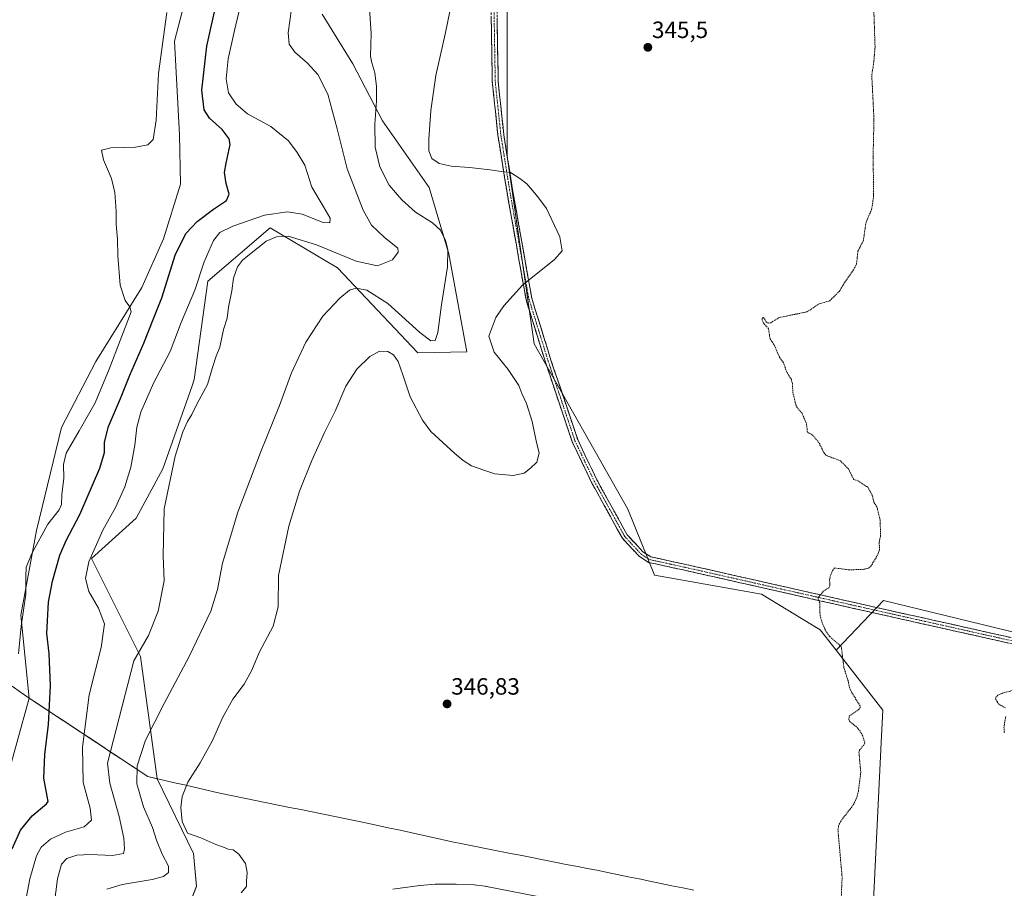
# Model space of a CAD drawing. Units: metres. Extents: x 594081 to 597540, y 4708249 to 4710609.
# Drawn here: x 596662 to 597080, y 4708927 to 4709296 of the extents above; entities that cross this region are included whole.
import ezdxf
from ezdxf.enums import TextEntityAlignment as Align

# ---------------------------------------------------------------- set-up
doc = ezdxf.new("R2010")
doc.units = ezdxf.units.M
doc.header["$MEASUREMENT"] = 0
for name, pattern in [('TRAZO_Y_PUNTO', [1, 0.5, -0.25, 0, -0.25]), ('TRAZOS', [0.75, 0.5, -0.25]), ('TRAZOSX2', [1.5, 1, -0.5])]:
    doc.linetypes.add(name, pattern=pattern)
for name, color, linetype, lineweight in [('Camino', 19, 'TRAZOSX2', 0), ('Camino Cxs', 19, 'Continuous', 0), ('Camino eje', 19, 'TRAZO_Y_PUNTO', 0), ('Carátula', 7, 'Continuous', 5), ('Cultivos herbáceos CxS', 92, 'Continuous', 0), ('Cultivos leñosos CxS', 92, 'Continuous', 0), ('Curva de nivel auxiliar', 36, 'TRAZOS', 0), ('Curva de nivel maestra', 36, 'Continuous', 30), ('Curva de nivel normal', 36, 'Continuous', 0), ('Matorral CxS', 135, 'Continuous', 0), ('Municipio', 9, 'Continuous', 13), ('Municipio CxS', 142, 'Continuous', 0), ('Núcleo urbano CxS', 19, 'Continuous', 0), ('Punto de cota en terreno', 7, 'Continuous', 0), ('Rótulo de punto de cota en terreno', 19, 'Continuous', 0)]:
    doc.layers.add(name, color=color, linetype=linetype, lineweight=lineweight)
doc.styles.add('Arial', font='txt', dxfattribs={"height": 0.2})

# ---------------------------------------------------------------- blocks, each defined once
blk = doc.blocks.new('*U150')
at = {"layer": 'Cultivos herbáceos CxS', "color": 92, "linetype": 'Continuous', "lineweight": 0}
blk.add_polyline3d([(597109.6847, 4708871.7833, 347.6563), (597075.8401, 4708879.8773, 347.8124), (597051.0023, 4708885.8567, 347.8677), (597050.9295, 4708885.8733, 347.8675), (597028.9469, 4708890.5897, 347.7305), (597020.9009, 4708892.4159, 347.6369), (597021.8333, 4708900.4957, 347.6863), (597022.9327, 4708910.0221, 347.8721), (597024.2395, 4708909.7393, 347.9029), (597028.1987, 4708991.5353, 347.7501), (597028.7269, 4709002.4471, 347.7237), (597008.8893, 4709027.9533, 347.532), (597028.9851, 4709049.1063, 347.705), (597191.4227, 4709009.5183, 347.2417)], dxfattribs=at)
blk = doc.blocks.new('*U154')
at = {"layer": 'Cultivos herbáceos CxS', "color": 92, "linetype": 'Continuous', "lineweight": 0}
blk.add_polyline3d([(596739.1832, 4709331.1293, 322.9682), (596727.7335, 4709286.9717, 322.8274), (596729.9299, 4709247.1819, 323.8221), (596730.2765, 4709226.1979, 323.0777), (596723.0951, 4709202.9521, 323.0072), (596713.8909, 4709182.1581, 322.0943), (596694.3715, 4709150.6985, 319.3393), (596679.7822, 4709122.6529, 319.0191), (596669.1097, 4709078.8801, 320.2913), (596662.5231, 4709042.9354, 321.1889), (596666.0532, 4709007.6597, 322.2861), (596650.1528, 4708950.6196, 321.8219), (596621.5875, 4708871.1095, 318.8123)], dxfattribs=at)
blk = doc.blocks.new('*U155')
at = {"layer": 'Matorral CxS', "color": 135, "linetype": 'Continuous', "lineweight": 0}
blk.add_polyline3d([(596621.5875, 4708871.1095, 318.8123), (596650.1528, 4708950.6196, 321.8219), (596666.0532, 4709007.6597, 322.2861), (596716.3877, 4708974.2921, 342.9098), (596720.4023, 4708973.3649, 343.8038), (596735.8173, 4708941.5805, 343.7194), (596737.0887, 4708927.5927, 344.2939), (596725.8857, 4708898.9001, 345.494)], dxfattribs=at)
blk = doc.blocks.new('*U156')
at = {"layer": 'Núcleo urbano CxS', "color": 19, "linetype": 'Continuous', "lineweight": 0}
blk.add_polyline3d([(596820.4725, 4708926.4137, 346.2045), (596831.9925, 4708927.9537, 346.3581), (596832.1507, 4708927.9705, 346.3572), (596838.5207, 4708928.4805, 346.4518), (596838.7495, 4708928.4901, 346.4541), (596847.2547, 4708928.5201, 346.5637), (596847.3961, 4708928.5171, 346.5657), (596854.8861, 4708928.1771, 346.6161), (596855.1045, 4708928.1591, 346.6157), (596859.7113, 4708927.6005, 346.6119), (596860.0639, 4708927.5629, 346.6109), (596860.2621, 4708927.5371, 346.6106), (596886.5845, 4708922.4047, 346.8111)], dxfattribs=at)
blk = doc.blocks.new('*U185')
at = {"layer": 'Curva de nivel maestra', "color": 36, "linetype": 'Continuous', "lineweight": 30}
blk.add_polyline3d([(596658.73, 4708943.5, 325), (596662.34, 4708951.5, 325), (596667.25, 4708957.5, 325), (596673.3, 4708962.68, 325), (596674.04, 4708963.67, 325), (596673.66, 4708965.89, 325), (596672.26, 4708973.64, 325), (596672.65, 4708983.65, 325), (596674.18, 4708996.45, 325), (596675.12, 4709012.83, 325), (596674.56, 4709026.55, 325), (596673.53, 4709035.12, 325), (596673.74, 4709040.44, 325), (596674.17, 4709048.42, 325), (596675.85, 4709057.28, 325), (596679.04, 4709068.46, 325), (596681.66, 4709074.63, 325), (596687.6, 4709085.67, 325), (596695.96, 4709105.36, 325), (596698.02, 4709111.99, 325), (596697.98, 4709116.5, 325), (596699.69, 4709123.12, 325), (596704.76, 4709134.98, 325), (596708.82, 4709144.95, 325), (596714.79, 4709158.48, 325), (596718.7, 4709168.61, 325), (596722.4, 4709177.84, 325), (596728.12, 4709196.36, 325), (596732.7, 4709205.35, 325), (596737.39, 4709210.21, 325), (596744.39, 4709215.5, 325), (596749.85, 4709219.19, 325), (596751.03, 4709221.94, 325), (596749.73, 4709226.37, 325), (596748.98, 4709231.08, 325), (596749.65, 4709235.08, 325), (596751.47, 4709242.96, 325), (596750.94, 4709245.38, 325), (596748.03, 4709249.36, 325), (596742.68, 4709254.17, 325), (596740.35, 4709257.79, 325), (596739.4, 4709266.16, 325), (596741.47, 4709284.85, 325), (596754.08, 4709341.48, 325)], dxfattribs=at)
blk = doc.blocks.new('5PATER')
at = {"layer": 'Carátula', "linetype": 'Continuous', "lineweight": 5}
h = blk.add_hatch(color=250, dxfattribs=at)
edge = h.paths.add_edge_path()
edge.add_ellipse((0, 0.01), major_axis=(-1.33, -1.34), ratio=0.999422, start_angle=0, end_angle=360)

msp = doc.modelspace()

# ---------------------------------------------------------------- linework, layer by layer
at = {"layer": 'Camino', "color": 19, "linetype": 'TRAZOSX2', "lineweight": 0}
for points in [[(597465.1, 4708948.18), (597455.12, 4708947.63), (597445.79, 4708948.12), (597438.7, 4708950.05), (597340.01, 4708972.69), (597191.52, 4709006.78), (597128.88, 4709020.58), (597025.96, 4709043.6), (596943.94, 4709062.12), (596929.17, 4709065.34), (596925.15, 4709067.93), (596918.05, 4709075.57), (596905, 4709099.28), (596896.75, 4709116.58), (596885.34, 4709150.53), (596877.11, 4709177.08), (596868.89, 4709223.47), (596865.18, 4709246.8), (596862.79, 4709269.64), (596862.26, 4709301.22)], [(596864.76, 4709301.19), (596865.29, 4709269.79), (596867.66, 4709247.13), (596871.36, 4709223.89), (596879.55, 4709177.67), (596887.72, 4709151.3), (596899.07, 4709117.52), (596907.22, 4709100.42), (596920.1, 4709077.04), (596926.76, 4709069.86), (596930.15, 4709067.69), (596944.48, 4709064.56), (597026.51, 4709046.04), (597129.43, 4709023.02), (597190.52, 4709009.56)]]:
    msp.add_lwpolyline(points, dxfattribs=at)
at = {"layer": 'Camino Cxs', "color": 19, "linetype": 'Continuous', "lineweight": 0}
for points in [[(597082.1, 4709031.04, 347.6), (597077.42, 4709032.09, 347.6), (597072.74, 4709033.14, 347.6), (597068.06, 4709034.18, 347.61), (597063.39, 4709035.23, 347.64), (597058.71, 4709036.28, 347.66), (597054.03, 4709037.32, 347.67), (597049.35, 4709038.37, 347.68), (597044.67, 4709039.41, 347.69), (597039.99, 4709040.46, 347.71), (597035.31, 4709041.51, 347.74), (597030.64, 4709042.55, 347.74), (597025.96, 4709043.6, 347.75), (597021.13, 4709044.69, 347.72), (597016.31, 4709045.78, 347.67), (597011.48, 4709046.87, 347.64), (597006.66, 4709047.96, 347.58), (597001.83, 4709049.05, 347.49), (596997.01, 4709050.14, 347.37), (596992.19, 4709051.23, 347.26), (596987.36, 4709052.32, 347.17), (596982.54, 4709053.41, 347.13), (596977.71, 4709054.49, 347.09), (596972.89, 4709055.58, 347.06), (596968.06, 4709056.67, 347.04), (596963.24, 4709057.76, 347), (596958.41, 4709058.85, 346.92), (596953.59, 4709059.94, 346.84), (596948.76, 4709061.03, 346.76), (596943.94, 4709062.12, 346.65), (596940.25, 4709062.93, 346.56), (596936.56, 4709063.73, 346.48), (596932.86, 4709064.54, 346.41), (596929.17, 4709065.34, 346.32), (596925.15, 4709067.93, 346.23), (596922.78, 4709070.48, 346.16), (596920.42, 4709073.02, 346.08), (596918.05, 4709075.57, 346.01), (596915.88, 4709079.52, 345.89), (596913.7, 4709083.47, 345.8), (596911.53, 4709087.43, 345.7), (596909.35, 4709091.38, 345.65), (596907.17, 4709095.33, 345.61), (596905, 4709099.28, 345.57), (596902.94, 4709103.61, 345.52), (596900.87, 4709107.93, 345.47), (596898.81, 4709112.26, 345.43), (596896.75, 4709116.58, 345.42), (596895.32, 4709120.83, 345.47), (596893.9, 4709125.07, 345.55), (596892.47, 4709129.31, 345.61), (596891.04, 4709133.56, 345.69), (596889.62, 4709137.8, 345.77), (596888.19, 4709142.05, 345.82), (596886.77, 4709146.29, 345.82), (596885.34, 4709150.53, 345.84), (596883.97, 4709154.96, 345.9), (596882.6, 4709159.38, 345.97), (596881.23, 4709163.81, 346.01), (596879.86, 4709168.23, 346.01), (596878.48, 4709172.66, 345.84), (596877.11, 4709177.08, 345.56), (596876.29, 4709181.72, 345.17), (596875.47, 4709186.36, 344.7), (596874.65, 4709191, 344.24), (596873.82, 4709195.64, 343.83), (596873, 4709200.28, 343.59), (596872.18, 4709204.92, 343.54), (596871.36, 4709209.55, 343.64), (596870.54, 4709214.19, 343.92), (596869.72, 4709218.83, 344.25), (596868.89, 4709223.47, 344.54), (596868.15, 4709228.14, 344.77), (596867.41, 4709232.8, 345.01), (596866.67, 4709237.47, 345.19), (596865.93, 4709242.13, 345.41), (596865.18, 4709246.8, 345.59), (596864.71, 4709251.37, 345.7), (596864.23, 4709255.94, 345.75), (596863.75, 4709260.5, 345.76), (596863.27, 4709265.07, 345.76), (596862.79, 4709269.64, 345.75), (596862.72, 4709274.15, 345.71), (596862.64, 4709278.66, 345.7), (596862.57, 4709283.17, 345.73), (596862.49, 4709287.68, 345.74), (596862.41, 4709292.2, 345.73), (596862.34, 4709296.71, 345.74)], [(596864.84, 4709296.7, 345.72), (596864.91, 4709292.22, 345.71), (596864.99, 4709287.73, 345.71), (596865.06, 4709283.25, 345.72), (596865.14, 4709278.76, 345.69), (596865.22, 4709274.28, 345.68), (596865.29, 4709269.79, 345.7), (596865.77, 4709265.26, 345.71), (596866.24, 4709260.73, 345.73), (596866.71, 4709256.19, 345.73), (596867.19, 4709251.66, 345.67), (596867.66, 4709247.13, 345.57), (596868.4, 4709242.48, 345.41), (596869.14, 4709237.83, 345.22), (596869.88, 4709233.18, 345.04), (596870.62, 4709228.53, 344.82), (596871.36, 4709223.89, 344.62), (596872.18, 4709219.26, 344.39), (596873, 4709214.64, 344.07), (596873.82, 4709210.02, 343.81), (596874.63, 4709205.4, 343.67), (596875.45, 4709200.78, 343.71), (596876.27, 4709196.16, 343.96), (596877.09, 4709191.54, 344.37), (596877.91, 4709186.91, 344.83), (596878.73, 4709182.29, 345.27), (596879.55, 4709177.67, 345.67), (596880.91, 4709173.28, 345.94), (596882.27, 4709168.88, 346.06), (596883.63, 4709164.49, 346.04), (596885, 4709160.09, 346.01), (596886.36, 4709155.7, 345.96), (596887.72, 4709151.3, 345.94), (596889.14, 4709147.08, 345.94), (596890.56, 4709142.86, 345.94), (596891.98, 4709138.63, 345.91), (596893.4, 4709134.41, 345.83), (596894.81, 4709130.19, 345.76), (596896.23, 4709125.97, 345.68), (596897.65, 4709121.74, 345.6), (596899.07, 4709117.52, 345.55), (596901.11, 4709113.25, 345.52), (596903.15, 4709108.97, 345.54), (596905.18, 4709104.7, 345.58), (596907.22, 4709100.42, 345.63), (596909.37, 4709096.53, 345.67), (596911.51, 4709092.63, 345.7), (596913.66, 4709088.73, 345.75), (596915.8, 4709084.84, 345.82), (596917.95, 4709080.94, 345.91), (596920.1, 4709077.04, 346.01), (596923.43, 4709073.45, 346.11), (596926.76, 4709069.86, 346.22), (596930.15, 4709067.69, 346.3), (596934.92, 4709066.65, 346.41), (596939.7, 4709065.6, 346.51), (596944.48, 4709064.56, 346.61), (596949.31, 4709063.47, 346.7), (596954.13, 4709062.38, 346.79), (596958.96, 4709061.29, 346.86), (596963.78, 4709060.2, 346.94), (596968.61, 4709059.11, 346.99), (596973.43, 4709058.02, 347.02), (596978.26, 4709056.93, 347.05), (596983.08, 4709055.85, 347.11), (596987.91, 4709054.76, 347.17), (596992.73, 4709053.67, 347.27), (596997.56, 4709052.58, 347.38), (597002.38, 4709051.49, 347.48), (597007.21, 4709050.4, 347.56), (597012.03, 4709049.31, 347.63), (597016.86, 4709048.22, 347.63), (597021.68, 4709047.13, 347.68), (597026.51, 4709046.04, 347.7), (597031.18, 4709044.99, 347.71), (597035.86, 4709043.95, 347.69), (597040.54, 4709042.9, 347.64), (597045.22, 4709041.85, 347.64), (597049.9, 4709040.81, 347.65), (597054.57, 4709039.76, 347.64), (597059.25, 4709038.72, 347.62), (597063.93, 4709037.67, 347.61), (597068.61, 4709036.62, 347.59), (597073.29, 4709035.58, 347.59), (597077.97, 4709034.53, 347.59), (597082.64, 4709033.48, 347.58)]]:
    msp.add_polyline3d(points, dxfattribs=at)
at = {"layer": 'Camino eje', "color": 19, "linetype": 'TRAZO_Y_PUNTO', "lineweight": 0}
msp.add_lwpolyline([(596863.51, 4709301.2), (596864.04, 4709269.72), (596866.42, 4709246.96), (596870.13, 4709223.68), (596878.33, 4709177.38), (596886.53, 4709150.92), (596897.91, 4709117.05), (596906.11, 4709099.85), (596919.08, 4709076.31), (596925.95, 4709068.9), (596929.66, 4709066.52), (596944.21, 4709063.34), (597026.23, 4709044.82), (597129.15, 4709021.8), (597191.79, 4709008)], dxfattribs=at)
at = {"layer": 'Cultivos herbáceos CxS', "color": 92, "linetype": 'Continuous', "lineweight": 0}
for points in [[(597178.51, 4709613.53, 349.23), (597191.42, 4709009.52, 347.24), (597028.99, 4709049.11, 347.71), (597008.89, 4709027.95, 347.53)], [(596666.05, 4709007.66, 322.29), (596662.52, 4709042.94, 321.19), (596669.11, 4709078.88, 320.29), (596679.78, 4709122.65, 319.02), (596694.37, 4709150.7, 319.34), (596713.89, 4709182.16, 322.09), (596723.1, 4709202.95, 323.01), (596730.28, 4709226.2, 323.08), (596729.93, 4709247.18, 323.82), (596727.73, 4709286.97, 322.83), (596739.18, 4709331.13, 322.97)], [(597008.89, 4709027.95, 347.53), (597028.73, 4709002.45, 347.72), (597028.2, 4708991.54, 347.75), (597024.24, 4708909.74, 347.9), (597022.93, 4708910.02, 347.87), (597021.83, 4708900.5, 347.69), (597020.9, 4708892.42, 347.64)], [(596666.05, 4709007.66, 322.29), (596650.15, 4708950.62, 321.82), (596621.59, 4708871.11, 318.81), (596611.86, 4708834.38, 318.55), (596597.39, 4708769.54, 318.59), (596607.48, 4708708.43, 318.12), (596590.66, 4708656.84, 317.63), (596589.07, 4708652.29, 316.79), (596602.11, 4708644.25, 322.11), (596582.78, 4708578.26, 323.24), (596593.71, 4708576.99, 327.35)]]:
    msp.add_polyline3d(points, dxfattribs=at)
at = {"layer": 'Cultivos leñosos CxS', "color": 92, "linetype": 'Continuous', "lineweight": 0}
for points in [[(597178.51, 4709613.53, 349.23), (597191.42, 4709009.52, 347.24), (597191.42, 4709009.52, 347.24), (597028.99, 4709049.11, 347.71), (597008.89, 4709027.95, 347.53), (597002.13, 4709036.64, 347.5), (596977.23, 4709051.86, 347.12), (596931.65, 4709059.84, 346.61), (596920.44, 4709087.94, 346.05), (596880.54, 4709158.23, 345.93), (596869.15, 4709238.03, 345.18), (596869.15, 4709287.77, 345.75), (596869.15, 4709333.02, 345.67)], [(597178.51, 4709613.53, 349.23), (597191.42, 4709009.52, 347.24), (597028.99, 4709049.11, 347.71), (597008.89, 4709027.95, 347.53)], [(597067.85, 4709603.89, 348.16), (597061.76, 4709591.71, 348.23), (597023.58, 4709578.47, 347.09), (596981.24, 4709547.69, 344.46), (596935.64, 4709504, 341.49), (596898.77, 4709446.64, 340.55), (596884.35, 4709424.21, 341.99), (596869.15, 4709333.02, 345.67), (596869.15, 4709287.77, 345.75), (596869.15, 4709238.03, 345.18), (596880.54, 4709158.23, 345.93), (596920.44, 4709087.94, 346.05), (596931.65, 4709059.84, 346.61), (596977.23, 4709051.86, 347.12), (597002.13, 4709036.64, 347.5), (597008.89, 4709027.95, 347.53)], [(597067.85, 4709603.89, 348.16), (597061.76, 4709591.71, 348.23), (597023.58, 4709578.47, 347.09), (596981.24, 4709547.69, 344.46), (596935.64, 4709504, 341.49), (596898.77, 4709446.64, 340.55), (596884.35, 4709424.21, 341.99), (596869.15, 4709333.02, 345.67), (596869.15, 4709287.77, 345.75), (596869.15, 4709238.03, 345.18), (596880.54, 4709158.23, 345.93), (596920.44, 4709087.94, 346.05), (596931.65, 4709059.84, 346.61), (596977.23, 4709051.86, 347.12), (597002.13, 4709036.64, 347.5), (597008.89, 4709027.95, 347.53)], [(596869.15, 4709333.02, 345.67), (596869.15, 4709287.77, 345.75), (596869.15, 4709238.03, 345.18), (596880.54, 4709158.23, 345.93), (596920.44, 4709087.94, 346.05), (596931.65, 4709059.84, 346.61), (596977.23, 4709051.86, 347.12), (597002.13, 4709036.64, 347.5), (597008.89, 4709027.95, 347.53), (597028.73, 4709002.45, 347.72), (597028.2, 4708991.54, 347.75), (597024.24, 4708909.74, 347.9)], [(596725.89, 4708898.9, 345.49), (596737.09, 4708927.59, 344.29), (596735.82, 4708941.58, 343.72), (596720.4, 4708973.36, 343.8), (596713.36, 4709025.25, 336.17), (596692.46, 4709067.04, 331.15), (596711.46, 4709084.14, 333.95), (596722.86, 4709105.04, 334.94), (596735.25, 4709140.45, 334.89), (596736.16, 4709143.04, 334.85), (596741.86, 4709184.83, 333.34), (596768.46, 4709207.63, 334.28), (596796.95, 4709190.53, 338.26), (596831.15, 4709154.43, 342.79), (596851.94, 4709154.89, 344.23), (596844.26, 4709196.53, 341.08), (596835.94, 4709224.78, 343.62), (596816.17, 4709253.13, 342.15), (596803.58, 4709277.36, 338.07), (596790.51, 4709298.38, 337.82)], [(596790.51, 4709298.38, 337.82), (596803.58, 4709277.36, 338.07), (596816.17, 4709253.13, 342.15), (596835.94, 4709224.78, 343.62), (596844.26, 4709196.53, 341.08), (596851.94, 4709154.89, 344.23), (596831.15, 4709154.43, 342.79), (596796.95, 4709190.53, 338.26), (596768.46, 4709207.63, 334.28), (596741.86, 4709184.83, 333.34), (596736.16, 4709143.04, 334.85), (596735.25, 4709140.45, 334.89), (596722.86, 4709105.04, 334.94), (596711.46, 4709084.14, 333.95), (596692.46, 4709067.04, 331.15), (596713.36, 4709025.25, 336.17), (596720.4, 4708973.36, 343.8)], [(597008.89, 4709027.95, 347.53), (597028.73, 4709002.45, 347.72), (597028.2, 4708991.54, 347.75), (597024.24, 4708909.74, 347.9), (597022.93, 4708910.02, 347.87), (597021.83, 4708900.5, 347.69), (597020.9, 4708892.42, 347.64)], [(596720.4, 4708973.36, 343.8), (596735.82, 4708941.58, 343.72), (596737.09, 4708927.59, 344.29), (596725.89, 4708898.9, 345.49), (596728.27, 4708881.98, 345.99)], [(596886.58, 4708922.4, 346.81), (596860.26, 4708927.54, 346.61), (596860.06, 4708927.56, 346.61), (596859.71, 4708927.6, 346.61), (596855.1, 4708928.16, 346.62), (596854.89, 4708928.18, 346.62), (596847.4, 4708928.52, 346.57), (596847.25, 4708928.52, 346.56), (596838.75, 4708928.49, 346.45), (596838.52, 4708928.48, 346.45), (596832.15, 4708927.97, 346.36), (596831.99, 4708927.95, 346.36), (596820.47, 4708926.41, 346.2)], [(596886.58, 4708922.4, 346.81), (596860.26, 4708927.54, 346.61), (596860.06, 4708927.56, 346.61), (596859.71, 4708927.6, 346.61), (596855.1, 4708928.16, 346.62), (596854.89, 4708928.18, 346.62), (596847.4, 4708928.52, 346.57), (596847.25, 4708928.52, 346.56), (596838.75, 4708928.49, 346.45), (596838.52, 4708928.48, 346.45), (596832.15, 4708927.97, 346.36), (596831.99, 4708927.95, 346.36), (596820.47, 4708926.41, 346.2)]]:
    msp.add_polyline3d(points, dxfattribs=at)
at = {"layer": 'Curva de nivel auxiliar', "color": 36, "linetype": 'TRAZOS', "lineweight": 0}
for points in [[(597010.85, 4708918.58, 347.5), (597011.43, 4708931.31, 347.5), (597009.66, 4708951.43, 347.5), (597009.93, 4708953.37, 347.5), (597010.67, 4708955.08, 347.5), (597016.29, 4708962.38, 347.5), (597017.69, 4708965.41, 347.5), (597018.33, 4708968.03, 347.5), (597019.35, 4708975.93, 347.5), (597018.56, 4708984.55, 347.5), (597018.85, 4708985.58, 347.5), (597020.85, 4708987.92, 347.5), (597021.06, 4708988.74, 347.5), (597020.16, 4708991.61, 347.5), (597019.06, 4708993.56, 347.5), (597017.53, 4708995.34, 347.5), (597014.72, 4708997.68, 347.5), (597014.24, 4708998.46, 347.5), (597014.45, 4708999.95, 347.5), (597018.53, 4709002.81, 347.5), (597019.04, 4709003.59, 347.5), (597019.06, 4709004.39, 347.5), (597015.68, 4709009.67, 347.5), (597014.54, 4709012.1, 347.5), (597013.92, 4709015.09, 347.5), (597012.14, 4709020.72, 347.5), (597011.06, 4709029.53, 347.5), (597006.09, 4709033.86, 347.5), (597004.64, 4709035.87, 347.5), (597003.23, 4709038.9, 347.5), (597002.06, 4709042.73, 347.5), (597001.88, 4709048.15, 347.5), (597001.13, 4709050.28, 347.5), (597003.55, 4709053.06, 347.5), (597005.93, 4709054.63, 347.5), (597006.27, 4709055.81, 347.5), (597006.07, 4709057.79, 347.5), (597006.33, 4709059.33, 347.5), (597007.38, 4709061.95, 347.5), (597008.24, 4709062.96, 347.5), (597014.34, 4709062.14, 347.5), (597020.69, 4709062.38, 347.5), (597022.33, 4709062.76, 347.5), (597023.61, 4709063.7, 347.5), (597026.51, 4709068.46, 347.5), (597027.32, 4709070.7, 347.5), (597027.19, 4709073.94, 347.5), (597027.78, 4709076.67, 347.5), (597027.55, 4709083.32, 347.5), (597026.21, 4709089.01, 347.5), (597024.95, 4709090.81, 347.5), (597024.3, 4709093.66, 347.5), (597022.41, 4709097.26, 347.5), (597017.98, 4709100.09, 347.5), (597016.38, 4709100.62, 347.5), (597014.11, 4709105.05, 347.5), (597010.73, 4709108.48, 347.5), (597004.53, 4709110.89, 347.5), (597003.52, 4709112.22, 347.5), (597001.59, 4709116.27, 347.5), (596998.65, 4709119.63, 347.5), (596996.69, 4709120.68, 347.5), (596996.27, 4709124.32, 347.5), (596994.39, 4709128.72, 347.5), (596992.25, 4709131.17, 347.5), (596991.63, 4709132.78, 347.5), (596990.53, 4709137.52, 347.5), (596990.28, 4709141.32, 347.5), (596989.85, 4709143.05, 347.5), (596987.81, 4709146.47, 347.5), (596986.52, 4709150.13, 347.5), (596984.9, 4709152.39, 347.5), (596982.75, 4709157.4, 347.5), (596980.81, 4709160.38, 347.5), (596980.12, 4709164.71, 347.5), (596978.04, 4709167.07, 347.5), (596977.39, 4709168.68, 347.5), (596977.5, 4709169.28, 347.5), (596978, 4709169.47, 347.5), (596979.29, 4709167.45, 347.5), (596980.1, 4709167.07, 347.5), (596981.09, 4709167.19, 347.5), (596984.89, 4709169.5, 347.5), (596996.41, 4709171.81, 347.5), (597001.64, 4709175.22, 347.5), (597006.18, 4709176.59, 347.5), (597010.3, 4709180.64, 347.5), (597012.55, 4709184.44, 347.5), (597016.37, 4709189.89, 347.5), (597017.53, 4709192.17, 347.5), (597018.12, 4709197.62, 347.5), (597020.45, 4709202.15, 347.5), (597021.57, 4709209.91, 347.5), (597023.97, 4709215.41, 347.5), (597024.81, 4709221.19, 347.5), (597024.59, 4709238.14, 347.5), (597024.95, 4709253.77, 347.5), (597024.03, 4709272.43, 347.5), (597024.95, 4709278.66, 347.5), (597025.41, 4709284.57, 347.5), (597024.91, 4709299.6, 347.5)], [(597083.62, 4709010.8, 347.5), (597079.82, 4709009.83, 347.5), (597077.61, 4709008.85, 347.5), (597076.87, 4709008.18, 347.5), (597076.65, 4709007.33, 347.5), (597077.81, 4709005.16, 347.5), (597080.84, 4709003.42, 347.5)], [(597080.91, 4708999.77, 347.5), (597080.19, 4708995.32, 347.5), (597080.36, 4708992.81, 347.5)]]:
    msp.add_polyline3d(points, dxfattribs=at)
at = {"layer": 'Curva de nivel normal', "color": 36, "linetype": 'Continuous', "lineweight": 0}
for points in [[(596699.06, 4708926.45, 340), (596705.54, 4708928.4, 340), (596718.21, 4708930.51, 340), (596723.01, 4708931.72, 340), (596725.23, 4708933.5, 340), (596725.27, 4708936.1, 340), (596722.51, 4708941.24, 340), (596720.1, 4708947.16, 340), (596718.41, 4708952.67, 340), (596714.65, 4708961.42, 340), (596711.78, 4708971.22, 340), (596711.84, 4708978.84, 340), (596715.48, 4708989.69, 340), (596723.3, 4709005.4, 340), (596734.02, 4709025.26, 340), (596743.19, 4709044.52, 340), (596745.98, 4709053.77, 340), (596748.1, 4709064.97, 340), (596754.68, 4709086.74, 340), (596764.27, 4709112, 340), (596772.38, 4709132.1, 340), (596777.48, 4709145.95, 340), (596783.52, 4709158.99, 340), (596790.82, 4709170, 340), (596797.99, 4709177.73, 340), (596802.13, 4709181.13, 340), (596805.01, 4709181.98, 340), (596809.47, 4709181.04, 340), (596818.41, 4709175.36, 340), (596832.05, 4709163.06, 340), (596836.72, 4709159.48, 340), (596838.55, 4709159.64, 340), (596839.7, 4709163.11, 340), (596841.13, 4709174.78, 340), (596843.72, 4709191.02, 340), (596843.89, 4709198.37, 340), (596842.9, 4709202.26, 340), (596840.77, 4709206.58, 340), (596837.41, 4709209.77, 340), (596830.19, 4709214.3, 340), (596824.35, 4709219.45, 340), (596818.96, 4709225.73, 340), (596815.02, 4709233.46, 340), (596813.06, 4709241.83, 340), (596812.82, 4709251.59, 340), (596813.62, 4709261.55, 340), (596813.64, 4709267.73, 340), (596812.91, 4709273.52, 340), (596811.64, 4709277.76, 340), (596810.98, 4709280.63, 340), (596811.28, 4709290.27, 340), (596810, 4709309.3, 340)], [(596756.38, 4709304.8, 330), (596753.29, 4709291.52, 330), (596750.5, 4709279.47, 330), (596749.76, 4709270.86, 330), (596750.71, 4709264.98, 330), (596753.89, 4709260.15, 330), (596758.72, 4709256.07, 330), (596768.75, 4709250.64, 330), (596776.25, 4709244.56, 330), (596779.85, 4709239.56, 330), (596783.07, 4709234.29, 330), (596786.14, 4709224.81, 330), (596790.98, 4709216.74, 330), (596793.84, 4709211.75, 330), (596793.79, 4709209.65, 330), (596790.92, 4709209.78, 330), (596782.05, 4709213.36, 330), (596775.79, 4709214.42, 330), (596765.93, 4709212.97, 330), (596752.47, 4709208.24, 330), (596746.99, 4709205.54, 330), (596744.33, 4709202.17, 330), (596740.29, 4709193.16, 330), (596736.39, 4709181.04, 330), (596730.64, 4709167.34, 330), (596725.88, 4709155, 330), (596718.82, 4709141.48, 330), (596713.49, 4709129.16, 330), (596711.76, 4709122.82, 330), (596710.96, 4709115.16, 330), (596709.27, 4709105.87, 330), (596706.68, 4709097.48, 330), (596702.62, 4709088.65, 330), (596697.36, 4709079.03, 330), (596691.38, 4709065.5, 330), (596689.94, 4709058.48, 330), (596691.34, 4709052.99, 330), (596695.45, 4709045.82, 330), (596698.02, 4709039.16, 330), (596696.53, 4709029.17, 330), (596691.55, 4709009.06, 330), (596688.6, 4708986.76, 330), (596688.92, 4708971.73, 330), (596691.98, 4708960.84, 330), (596692.44, 4708955.76, 330), (596689.41, 4708952.93, 330), (596681.4, 4708950.59, 330), (596675.06, 4708947.71, 330), (596671.16, 4708944.26, 330), (596669.06, 4708940.59, 330), (596666.34, 4708930.85, 330), (596662.75, 4708912.06, 330)], [(596676.05, 4708915.39, 335), (596677.99, 4708930.71, 335), (596679.81, 4708937.05, 335), (596681.98, 4708939.42, 335), (596686.2, 4708940.81, 335), (596691.98, 4708941.06, 335), (596701.42, 4708940.68, 335), (596706.1, 4708941.57, 335), (596706.46, 4708943.57, 335), (596706.22, 4708948.13, 335), (596704.23, 4708957.27, 335), (596700.22, 4708971.52, 335), (596699.33, 4708980, 335), (596710.54, 4709023.5, 335), (596716.64, 4709034.3, 335), (596720.88, 4709044.63, 335), (596723.36, 4709057.44, 335), (596722.95, 4709068.06, 335), (596723.33, 4709088.16, 335), (596728, 4709110.49, 335), (596731.28, 4709120.82, 335), (596733.32, 4709125.26, 335), (596735.16, 4709128.22, 335), (596737.26, 4709132.59, 335), (596741.84, 4709141, 335), (596743.87, 4709148.18, 335), (596745.48, 4709153, 335), (596747.02, 4709156.79, 335), (596748.57, 4709164.29, 335), (596750.08, 4709169.18, 335), (596750.68, 4709173.83, 335), (596752.11, 4709180.76, 335), (596752.88, 4709186.16, 335), (596754.59, 4709190.95, 335), (596756.69, 4709193.85, 335), (596766.73, 4709201.94, 335), (596771.09, 4709203.78, 335), (596776.03, 4709204.03, 335), (596788.04, 4709200.36, 335), (596805, 4709193.44, 335), (596813.95, 4709191.36, 335), (596820.35, 4709193.97, 335), (596822.82, 4709197.25, 335), (596822.7, 4709198.94, 335), (596816.89, 4709203.57, 335), (596811.44, 4709208.68, 335), (596807.98, 4709215.14, 335), (596801.14, 4709232.63, 335), (596796.87, 4709249.74, 335), (596792.92, 4709264.36, 335), (596788.66, 4709272.75, 335), (596784.24, 4709277.62, 335), (596778.84, 4709282.32, 335), (596776.5, 4709285.69, 335), (596776, 4709290.45, 335), (596777.48, 4709300.73, 335)], [(596661.42, 4709026.5, 320), (596662.54, 4709038.16, 320), (596664.56, 4709051.82, 320), (596664.52, 4709059.12, 320), (596664.76, 4709063.36, 320), (596667.23, 4709069.46, 320), (596673.9, 4709081.61, 320), (596678.69, 4709087.62, 320), (596679.78, 4709089.94, 320), (596679.86, 4709094.16, 320), (596680.76, 4709101.16, 320), (596680.56, 4709107.01, 320), (596681.67, 4709111.83, 320), (596687.23, 4709121.2, 320), (596694.02, 4709133.14, 320), (596700.02, 4709147.49, 320), (596709.38, 4709171.92, 320), (596708.82, 4709174.02, 320), (596706.76, 4709176.65, 320), (596704.69, 4709183.26, 320), (596703.62, 4709195.65, 320), (596703.48, 4709202.8, 320), (596702.9, 4709209, 320), (596702.93, 4709214.73, 320), (596702.45, 4709222.55, 320), (596700.93, 4709228.51, 320), (596697.54, 4709236.5, 320), (596696.8, 4709240.6, 320), (596700.68, 4709241.62, 320), (596711.16, 4709241.86, 320), (596716.42, 4709242.88, 320), (596718.65, 4709245.16, 320), (596719.97, 4709253.29, 320), (596721.02, 4709273.16, 320), (596724.48, 4709299.16, 320)], [(596844.91, 4709300.27, 345), (596842.76, 4709289.92, 345), (596838.86, 4709272.34, 345), (596836.62, 4709257.42, 345), (596835.77, 4709245.32, 345), (596835.85, 4709240.35, 345), (596837.08, 4709237.05, 345), (596840.19, 4709234.87, 345), (596845.26, 4709233.76, 345), (596853.16, 4709233.2, 345), (596861.81, 4709232.23, 345), (596865.53, 4709231.64, 345), (596870.55, 4709231.08, 345), (596874.43, 4709228.57, 345), (596877.41, 4709226.27, 345), (596882.14, 4709220.71, 345), (596885.76, 4709215.74, 345), (596891.48, 4709203.72, 345), (596892.52, 4709197.85, 345), (596889.15, 4709194.16, 345), (596875.66, 4709183.16, 345), (596867.7, 4709174.42, 345), (596864.35, 4709169.4, 345), (596861.35, 4709161.49, 345), (596863.55, 4709154.74, 345), (596869.54, 4709147.38, 345), (596874.01, 4709140.54, 345), (596875.3, 4709137.17, 345), (596877.34, 4709132.82, 345), (596879.78, 4709125.27, 345), (596881.46, 4709117.01, 345), (596882.64, 4709111.83, 345), (596881.73, 4709107.88, 345), (596878.96, 4709105.42, 345), (596876.39, 4709103.3, 345), (596871.72, 4709102.27, 345), (596863.89, 4709102.96, 345), (596859.22, 4709104.55, 345), (596854.01, 4709106.44, 345), (596850.41, 4709108.66, 345), (596846.87, 4709111.66, 345), (596836.72, 4709120.94, 345), (596833.19, 4709125.77, 345), (596827.84, 4709135.65, 345), (596824.81, 4709145.1, 345), (596822.74, 4709150.8, 345), (596820.84, 4709153.56, 345), (596818.42, 4709155, 345), (596814.8, 4709155.11, 345), (596810.74, 4709152.82, 345), (596805.23, 4709147.46, 345), (596800.61, 4709140.26, 345), (596796.04, 4709129.6, 345), (596791.52, 4709120.56, 345), (596786.05, 4709108.64, 345), (596780.89, 4709095.6, 345), (596776.38, 4709080.76, 345), (596771.97, 4709059.72, 345), (596771.73, 4709046.49, 345), (596769.64, 4709038.2, 345), (596763.72, 4709026.98, 345), (596760.56, 4709019.54, 345), (596757.34, 4709013.5, 345), (596752.59, 4709007.17, 345), (596748.19, 4708999.17, 345), (596743.93, 4708989.57, 345), (596738.63, 4708980.13, 345), (596733.4, 4708971.91, 345), (596731, 4708965.83, 345), (596730.46, 4708961.09, 345), (596730.98, 4708955.18, 345), (596733.32, 4708950.22, 345), (596738.92, 4708948.18, 345), (596745.27, 4708945.41, 345), (596748.56, 4708944.3, 345), (596750.52, 4708943.46, 345), (596752.71, 4708943.15, 345), (596755.14, 4708941.26, 345), (596757.87, 4708937.32, 345), (596758.57, 4708933.44, 345), (596758.36, 4708929.83, 345), (596758.37, 4708927.5, 345), (596756.1, 4708924.83, 345)]]:
    msp.add_polyline3d(points, dxfattribs=at)
at = {"layer": 'Matorral CxS', "color": 135, "linetype": 'Continuous', "lineweight": 0}
for points in [[(596790.51, 4709298.38, 337.82), (596803.58, 4709277.36, 338.07), (596816.17, 4709253.13, 342.15), (596835.94, 4709224.78, 343.62), (596844.26, 4709196.53, 341.08), (596851.94, 4709154.89, 344.23), (596831.15, 4709154.43, 342.79), (596796.95, 4709190.53, 338.26), (596768.46, 4709207.63, 334.28), (596741.86, 4709184.83, 333.34), (596736.16, 4709143.04, 334.85), (596735.25, 4709140.45, 334.89), (596722.86, 4709105.04, 334.94), (596711.46, 4709084.14, 333.95), (596692.46, 4709067.04, 331.15), (596713.36, 4709025.25, 336.17), (596720.4, 4708973.36, 343.8), (596716.39, 4708974.29, 342.91), (596666.05, 4709007.66, 322.29), (596662.52, 4709042.94, 321.19), (596669.11, 4709078.88, 320.29), (596679.78, 4709122.65, 319.02), (596694.37, 4709150.7, 319.34), (596713.89, 4709182.16, 322.09), (596723.1, 4709202.95, 323.01), (596730.28, 4709226.2, 323.08), (596729.93, 4709247.18, 323.82), (596727.73, 4709286.97, 322.83), (596739.18, 4709331.13, 322.97)], [(596666.05, 4709007.66, 322.29), (596662.52, 4709042.94, 321.19), (596669.11, 4709078.88, 320.29), (596679.78, 4709122.65, 319.02), (596694.37, 4709150.7, 319.34), (596713.89, 4709182.16, 322.09), (596723.1, 4709202.95, 323.01), (596730.28, 4709226.2, 323.08), (596729.93, 4709247.18, 323.82), (596727.73, 4709286.97, 322.83), (596739.18, 4709331.13, 322.97)], [(596790.51, 4709298.38, 337.82), (596803.58, 4709277.36, 338.07), (596816.17, 4709253.13, 342.15), (596835.94, 4709224.78, 343.62), (596844.26, 4709196.53, 341.08), (596851.94, 4709154.89, 344.23), (596831.15, 4709154.43, 342.79), (596796.95, 4709190.53, 338.26), (596768.46, 4709207.63, 334.28), (596741.86, 4709184.83, 333.34), (596736.16, 4709143.04, 334.85), (596735.25, 4709140.45, 334.89), (596722.86, 4709105.04, 334.94), (596711.46, 4709084.14, 333.95), (596692.46, 4709067.04, 331.15), (596713.36, 4709025.25, 336.17), (596720.4, 4708973.36, 343.8)], [(596666.05, 4709007.66, 322.29), (596650.15, 4708950.62, 321.82), (596621.59, 4708871.11, 318.81), (596611.86, 4708834.38, 318.55), (596597.39, 4708769.54, 318.59), (596607.48, 4708708.43, 318.12), (596590.66, 4708656.84, 317.63), (596589.07, 4708652.29, 316.79), (596602.11, 4708644.25, 322.11), (596582.78, 4708578.26, 323.24), (596593.71, 4708576.99, 327.35)], [(596666.05, 4709007.66, 322.29), (596716.39, 4708974.29, 342.91), (596720.4, 4708973.36, 343.8)], [(596666.05, 4709007.66, 322.29), (596716.39, 4708974.29, 342.91), (596720.4, 4708973.36, 343.8)], [(596720.4, 4708973.36, 343.8), (596735.82, 4708941.58, 343.72), (596737.09, 4708927.59, 344.29), (596725.89, 4708898.9, 345.49), (596728.27, 4708881.98, 345.99)]]:
    msp.add_polyline3d(points, dxfattribs=at)
at = {"layer": 'Municipio', "color": 9, "linetype": 'Continuous', "lineweight": 13}
msp.add_polyline3d([(596658.72, 4709012.75, 320.26), (596662.39, 4709010.2, 320.62), (596666.07, 4709007.65, 320.94), (596669.94, 4709005.08, 322.54), (596673.81, 4709002.52, 324.46), (596677.68, 4708999.95, 325.99), (596681.56, 4708997.39, 327.15), (596685.43, 4708994.82, 328.33), (596689.3, 4708992.25, 329.78), (596693.17, 4708989.69, 331.48), (596697.04, 4708987.12, 333.18), (596700.91, 4708984.55, 335.17), (596704.79, 4708981.99, 336.96), (596708.66, 4708979.42, 338.7), (596712.53, 4708976.86, 340.23), (596716.4, 4708974.29, 341.82), (596719.42, 4708973.59, 342.74), (596723.6, 4708972.62, 343.65), (596727.78, 4708971.66, 344.25), (596731.96, 4708970.69, 344.8), (596736.15, 4708969.72, 345.22), (596740.33, 4708968.76, 345.47), (596744.51, 4708967.79, 345.62), (596747.77, 4708967.04, 345.72), (596752.58, 4708966.06, 345.85), (596757.4, 4708965.08, 345.92), (596762.21, 4708964.1, 345.97), (596767.02, 4708963.12, 345.93), (596771.84, 4708962.14, 345.94), (596776.65, 4708961.16, 345.96), (596781.46, 4708960.19, 346), (596786.27, 4708959.21, 346.06), (596791.09, 4708958.23, 346.15), (596795.9, 4708957.25, 346.18), (596800.71, 4708956.27, 346.21), (596805.53, 4708955.29, 346.25), (596810.34, 4708954.31, 346.3), (596814.76, 4708953.34, 346.33), (596819.19, 4708952.38, 346.33), (596823.61, 4708951.41, 346.3), (596828.03, 4708950.44, 346.29), (596832.46, 4708949.48, 346.31), (596836.88, 4708948.51, 346.34), (596841.3, 4708947.54, 346.37), (596845.73, 4708946.58, 346.39), (596850.15, 4708945.61, 346.45), (596855.05, 4708944.65, 346.51), (596859.94, 4708943.68, 346.58), (596864.84, 4708942.72, 346.59), (596869.74, 4708941.76, 346.57), (596874.63, 4708940.79, 346.56), (596879.53, 4708939.83, 346.59), (596884.43, 4708938.87, 346.63), (596889.33, 4708937.91, 346.63), (596894.22, 4708936.94, 346.62), (596899.12, 4708935.98, 346.62), (596903.14, 4708935.19, 346.62), (596907.15, 4708934.4, 346.63), (596911.17, 4708933.61, 346.63), (596915.82, 4708932.65, 346.61), (596920.47, 4708931.7, 346.6), (596925.12, 4708930.74, 346.6), (596929.77, 4708929.78, 346.61), (596934.42, 4708928.83, 346.63), (596939.07, 4708927.87, 346.62), (596943.71, 4708926.91, 346.6), (596948.36, 4708925.96, 346.61)], dxfattribs=at)
msp.add_polyline3d([(596658.72, 4709012.75, 320.26), (596662.39, 4709010.2, 320.62), (596666.07, 4709007.65, 320.94), (596669.94, 4709005.08, 322.54), (596673.81, 4709002.52, 324.46), (596677.68, 4708999.95, 325.99), (596681.56, 4708997.39, 327.15), (596685.43, 4708994.82, 328.33), (596689.3, 4708992.25, 329.78), (596693.17, 4708989.69, 331.48), (596697.04, 4708987.12, 333.18), (596700.91, 4708984.55, 335.17), (596704.79, 4708981.99, 336.96), (596708.66, 4708979.42, 338.7), (596712.53, 4708976.86, 340.23), (596716.4, 4708974.29, 341.82), (596719.42, 4708973.59, 342.74), (596723.6, 4708972.62, 343.65), (596727.78, 4708971.66, 344.25), (596731.96, 4708970.69, 344.8), (596736.15, 4708969.72, 345.22), (596740.33, 4708968.76, 345.47), (596744.51, 4708967.79, 345.62), (596747.77, 4708967.04, 345.72), (596752.58, 4708966.06, 345.85), (596757.4, 4708965.08, 345.92), (596762.21, 4708964.1, 345.97), (596767.02, 4708963.12, 345.93), (596771.84, 4708962.14, 345.94), (596776.65, 4708961.16, 345.96), (596781.46, 4708960.19, 346), (596786.27, 4708959.21, 346.06), (596791.09, 4708958.23, 346.15), (596795.9, 4708957.25, 346.18), (596800.71, 4708956.27, 346.21), (596805.53, 4708955.29, 346.25), (596810.34, 4708954.31, 346.3), (596814.76, 4708953.34, 346.33), (596819.19, 4708952.38, 346.33), (596823.61, 4708951.41, 346.3), (596828.03, 4708950.44, 346.29), (596832.46, 4708949.48, 346.31), (596836.88, 4708948.51, 346.34), (596841.3, 4708947.54, 346.37), (596845.73, 4708946.58, 346.39), (596850.15, 4708945.61, 346.45), (596855.05, 4708944.65, 346.51), (596859.94, 4708943.68, 346.58), (596864.84, 4708942.72, 346.59), (596869.74, 4708941.76, 346.57), (596874.63, 4708940.79, 346.56), (596879.53, 4708939.83, 346.59), (596884.43, 4708938.87, 346.63), (596889.33, 4708937.91, 346.63), (596894.22, 4708936.94, 346.62), (596899.12, 4708935.98, 346.62), (596903.14, 4708935.19, 346.62), (596907.15, 4708934.4, 346.63), (596911.17, 4708933.61, 346.63), (596915.82, 4708932.65, 346.61), (596920.47, 4708931.7, 346.6), (596925.12, 4708930.74, 346.6), (596929.77, 4708929.78, 346.61), (596934.42, 4708928.83, 346.63), (596939.07, 4708927.87, 346.62), (596943.71, 4708926.91, 346.6), (596948.36, 4708925.96, 346.61)], dxfattribs=at)
at = {"layer": 'Municipio CxS', "color": 142, "linetype": 'Continuous', "lineweight": 0}
for points in [[(596658.72, 4709012.75, 320.26), (596662.39, 4709010.2, 320.62), (596666.07, 4709007.65, 320.94), (596669.94, 4709005.08, 322.54), (596673.81, 4709002.52, 324.46), (596677.68, 4708999.95, 325.99), (596681.56, 4708997.39, 327.15), (596685.43, 4708994.82, 328.33), (596689.3, 4708992.25, 329.78), (596693.17, 4708989.69, 331.48), (596697.04, 4708987.12, 333.18), (596700.91, 4708984.55, 335.17), (596704.79, 4708981.99, 336.96), (596708.66, 4708979.42, 338.7), (596712.53, 4708976.86, 340.23), (596716.4, 4708974.29, 341.82), (596719.42, 4708973.59, 342.74), (596723.6, 4708972.62, 343.65), (596727.78, 4708971.66, 344.25), (596731.96, 4708970.69, 344.8), (596736.15, 4708969.72, 345.22), (596740.33, 4708968.76, 345.47), (596744.51, 4708967.79, 345.62), (596747.77, 4708967.04, 345.72), (596752.58, 4708966.06, 345.85), (596757.4, 4708965.08, 345.92), (596762.21, 4708964.1, 345.97), (596767.02, 4708963.12, 345.93), (596771.84, 4708962.14, 345.94), (596776.65, 4708961.16, 345.96), (596781.46, 4708960.19, 346), (596786.27, 4708959.21, 346.06), (596791.09, 4708958.23, 346.15), (596795.9, 4708957.25, 346.18), (596800.71, 4708956.27, 346.21), (596805.53, 4708955.29, 346.25), (596810.34, 4708954.31, 346.3), (596814.76, 4708953.34, 346.33), (596819.19, 4708952.38, 346.33), (596823.61, 4708951.41, 346.3), (596828.03, 4708950.44, 346.29), (596832.46, 4708949.48, 346.31), (596836.88, 4708948.51, 346.34), (596841.3, 4708947.54, 346.37), (596845.73, 4708946.58, 346.39), (596850.15, 4708945.61, 346.45), (596855.05, 4708944.65, 346.51), (596859.94, 4708943.68, 346.58), (596864.84, 4708942.72, 346.59), (596869.74, 4708941.76, 346.57), (596874.63, 4708940.79, 346.56), (596879.53, 4708939.83, 346.59), (596884.43, 4708938.87, 346.63), (596889.33, 4708937.91, 346.63), (596894.22, 4708936.94, 346.62), (596899.12, 4708935.98, 346.62), (596903.14, 4708935.19, 346.62), (596907.15, 4708934.4, 346.63), (596911.17, 4708933.61, 346.63), (596915.82, 4708932.65, 346.61), (596920.47, 4708931.7, 346.6), (596925.12, 4708930.74, 346.6), (596929.77, 4708929.78, 346.61), (596934.42, 4708928.83, 346.63), (596939.07, 4708927.87, 346.62), (596943.71, 4708926.91, 346.6), (596948.36, 4708925.96, 346.61)], [(596948.36, 4708925.96, 346.61), (596943.71, 4708926.91, 346.6), (596939.07, 4708927.87, 346.62), (596934.42, 4708928.83, 346.63), (596929.77, 4708929.78, 346.61), (596925.12, 4708930.74, 346.6), (596920.47, 4708931.7, 346.6), (596915.82, 4708932.65, 346.61), (596911.17, 4708933.61, 346.63), (596907.15, 4708934.4, 346.63), (596903.14, 4708935.19, 346.62), (596899.12, 4708935.98, 346.62), (596894.22, 4708936.94, 346.62), (596889.33, 4708937.91, 346.63), (596884.43, 4708938.87, 346.63), (596879.53, 4708939.83, 346.59), (596874.63, 4708940.79, 346.56), (596869.74, 4708941.76, 346.57), (596864.84, 4708942.72, 346.59), (596859.94, 4708943.68, 346.58), (596855.05, 4708944.65, 346.51), (596850.15, 4708945.61, 346.45), (596845.73, 4708946.58, 346.39), (596841.3, 4708947.54, 346.37), (596836.88, 4708948.51, 346.34), (596832.46, 4708949.48, 346.31), (596828.03, 4708950.44, 346.29), (596823.61, 4708951.41, 346.3), (596819.19, 4708952.38, 346.33), (596814.76, 4708953.34, 346.33), (596810.34, 4708954.31, 346.3), (596805.53, 4708955.29, 346.25), (596800.71, 4708956.27, 346.21), (596795.9, 4708957.25, 346.18), (596791.09, 4708958.23, 346.15), (596786.27, 4708959.21, 346.06), (596781.46, 4708960.19, 346), (596776.65, 4708961.16, 345.96), (596771.84, 4708962.14, 345.94), (596767.02, 4708963.12, 345.93), (596762.21, 4708964.1, 345.97), (596757.4, 4708965.08, 345.92), (596752.58, 4708966.06, 345.85), (596747.77, 4708967.04, 345.72), (596744.51, 4708967.79, 345.62), (596740.33, 4708968.76, 345.47), (596736.15, 4708969.72, 345.22), (596731.96, 4708970.69, 344.8), (596727.78, 4708971.66, 344.25), (596723.6, 4708972.62, 343.65), (596719.42, 4708973.59, 342.74), (596716.4, 4708974.29, 341.82), (596712.53, 4708976.86, 340.23), (596708.66, 4708979.42, 338.7), (596704.79, 4708981.99, 336.96), (596700.91, 4708984.55, 335.17), (596697.04, 4708987.12, 333.18), (596693.17, 4708989.69, 331.48), (596689.3, 4708992.25, 329.78), (596685.43, 4708994.82, 328.33), (596681.56, 4708997.39, 327.15), (596677.68, 4708999.95, 325.99), (596673.81, 4709002.52, 324.46), (596669.94, 4709005.08, 322.54), (596666.07, 4709007.65, 320.94), (596662.39, 4709010.2, 320.62), (596658.72, 4709012.75, 320.26)]]:
    msp.add_polyline3d(points, dxfattribs=at)
at = {"layer": 'Núcleo urbano CxS', "color": 19, "linetype": 'Continuous', "lineweight": 0}
msp.add_polyline3d([(596886.58, 4708922.4, 346.81), (596860.26, 4708927.54, 346.61), (596860.06, 4708927.56, 346.61), (596859.71, 4708927.6, 346.61), (596855.1, 4708928.16, 346.62), (596854.89, 4708928.18, 346.62), (596847.4, 4708928.52, 346.57), (596847.25, 4708928.52, 346.56), (596838.75, 4708928.49, 346.45), (596838.52, 4708928.48, 346.45), (596832.15, 4708927.97, 346.36), (596831.99, 4708927.95, 346.36), (596820.47, 4708926.41, 346.2)], dxfattribs=at)

# ---------------------------------------------------------------- block references
at = {"layer": 'Cultivos herbáceos CxS', "color": 92, "linetype": 'Continuous', "lineweight": 0}
for name in ['*U150', '*U154']:
    msp.add_blockref(name, (0, 0), dxfattribs=at)
at = {"layer": 'Curva de nivel maestra', "color": 36, "linetype": 'Continuous', "lineweight": 30}
msp.add_blockref('*U185', (0, 0), dxfattribs=at)
at = {"layer": 'Matorral CxS', "color": 135, "linetype": 'Continuous', "lineweight": 0}
msp.add_blockref('*U155', (0, 0), dxfattribs=at)
at = {"layer": 'Núcleo urbano CxS', "color": 19, "linetype": 'Continuous', "lineweight": 0}
msp.add_blockref('*U156', (0, 0), dxfattribs=at)
at = {"layer": 'Punto de cota en terreno', "linetype": 'Continuous', "lineweight": 0}
for p in [(596928.88, 4709284.33, 345.5), (596843.57, 4709005.15, 346.83)]:
    msp.add_blockref('5PATER', p, dxfattribs=at)

# ---------------------------------------------------------------- texts
at = {"layer": 'Rótulo de punto de cota en terreno', "color": 19, "linetype": 'Continuous', "lineweight": 0, "style": 'Arial'}
for s, p in [('345,5', (596930.64, 4709286.09)), ('346,83', (596845.33, 4709006.91))]:
    msp.add_text(s, height=7, dxfattribs=at).set_placement(p, align=Align.BOTTOM_LEFT)

doc.saveas('drawing.dxf')
